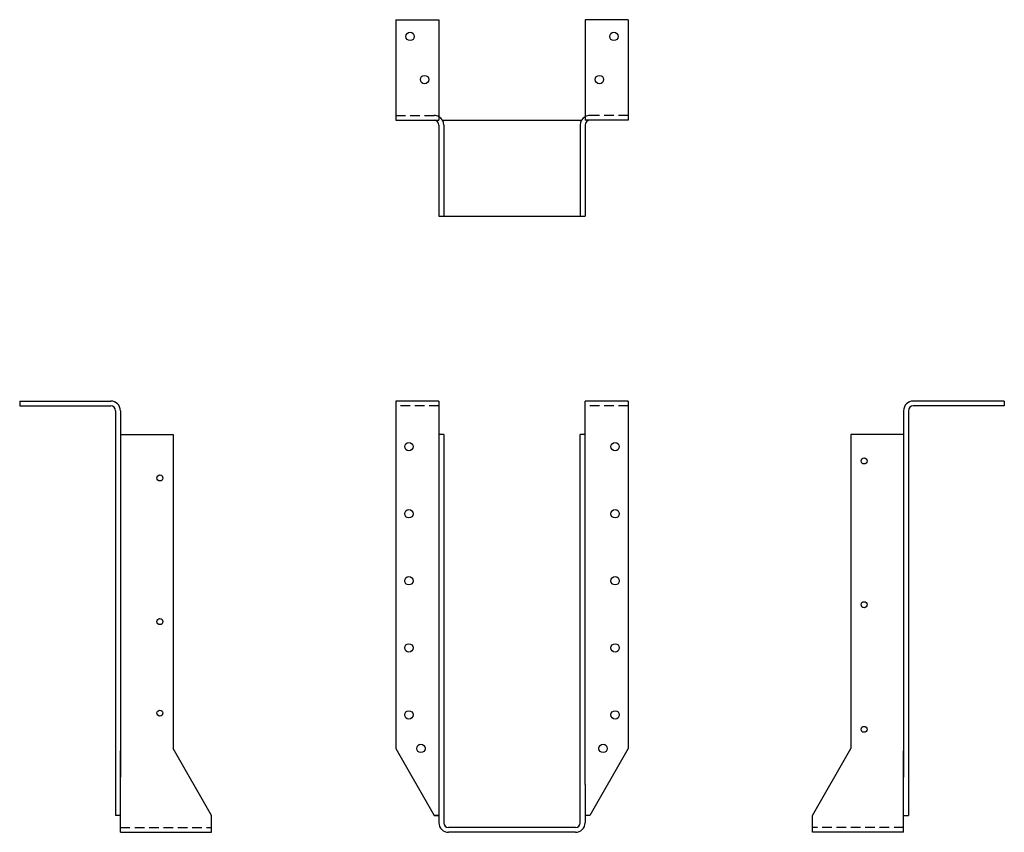
# Model space of a CAD drawing. Extents: x -12.8 to 12.8, y 0 to 21.2.
import ezdxf

# ---------------------------------------------------------------- set-up
doc = ezdxf.new("R2010")
doc.units = 0
doc.header["$MEASUREMENT"] = 0
doc.linetypes.add('HIDDEN', pattern=[0.375, 0.25, -0.125])
doc.layers.get('0').update_dxf_attribs({"linetype": 'CONTINUOUS'})

msp = doc.modelspace()

# ---------------------------------------------------------------- linework, layer by layer
for p, q in [((-3.031, 21.201), (-3.031, 18.576)), ((-3.031, 21.201), (-1.906, 21.201)), ((-1.906, 21.201), (-1.906, 18.576)), ((1.906, 21.201), (1.906, 18.576)), ((3.031, 21.201), (1.906, 21.201)), ((3.031, 21.201), (3.031, 18.576)), ((-3.031, 18.576), (-1.906, 18.576)), ((-1.815, 18.576), (1.815, 18.576)), ((3.031, 18.576), (1.906, 18.576)), ((-1.906, 18.451), (-1.906, 16.076)), ((-1.781, 18.451), (-1.781, 16.076)), ((1.781, 18.451), (1.781, 16.076)), ((1.906, 18.451), (1.906, 16.076)), ((-1.906, 16.076), (1.906, 16.076)), ((-12.837, 11.25), (-10.462, 11.25)), ((-12.837, 11.25), (-12.837, 11.125)), ((-12.837, 11.125), (-10.462, 11.125)), ((-3.031, 11.25), (-3.031, 2.188)), ((-1.906, 11.25), (-3.031, 11.25)), ((-1.906, 11.25), (-1.906, 0.25)), ((1.906, 1.25), (1.906, 11.25)), ((3.031, 11.25), (1.906, 11.25)), ((3.031, 11.25), (3.031, 2.188)), ((12.837, 11.25), (10.462, 11.25)), ((12.837, 11.125), (10.462, 11.125)), ((12.837, 11.25), (12.837, 11.125)), ((-10.337, 11), (-10.337, 0.438)), ((-10.212, 11), (-10.212, 1.438)), ((10.212, 11), (10.212, 1.438)), ((10.337, 11), (10.337, 0.438)), ((-10.212, 10.375), (-8.837, 10.375)), ((-8.837, 10.375), (-8.837, 2.188)), ((-1.781, 10.375), (-1.906, 10.375)), ((-1.781, 10.375), (-1.781, 1.656)), ((1.781, 0.25), (1.781, 10.375)), ((1.906, 10.375), (1.781, 10.375)), ((8.837, 10.375), (8.837, 2.188)), ((10.212, 10.375), (8.837, 10.375)), ((-1.781, 8.5), (-1.781, 0.25)), ((-10.212, 0), (-10.212, 2.125)), ((-7.837, 0.438), (-8.837, 2.188)), ((-3.031, 2.188), (-2.031, 0.438)), ((3.031, 2.188), (2.031, 0.438)), ((7.837, 0.438), (8.837, 2.188)), ((10.212, 0), (10.212, 2.125)), ((1.906, 1.25), (1.906, 0.25)), ((-10.212, 0.438), (-10.337, 0.438)), ((-7.837, 0), (-7.837, 0.438)), ((-2.031, 0.438), (-1.906, 0.438)), ((-1.906, 0.438), (-2.031, 0.438)), ((2.031, 0.438), (1.906, 0.438)), ((7.837, 0), (7.837, 0.438)), ((10.212, 0.438), (10.337, 0.438)), ((-10.212, 0), (-7.837, 0)), ((1.656, 0.125), (-1.656, 0.125)), ((1.656, 0), (-1.656, 0)), ((10.212, 0), (7.837, 0))]:
    msp.add_line(p, q)
at = {"linetype": 'HIDDEN'}
for p, q in [((-3.031, 18.701), (-2.031, 18.701)), ((3.031, 18.701), (2.031, 18.701)), ((-1.906, 11.125), (-3.031, 11.125)), ((3.031, 11.125), (1.906, 11.125)), ((-10.212, 0.125), (-7.837, 0.125)), ((10.212, 0.125), (7.837, 0.125))]:
    msp.add_line(p, q, dxfattribs=at)
for centre, radius in [((-2.656, 20.763), 0.109), ((2.656, 20.763), 0.109), ((-2.281, 19.638), 0.109), ((2.281, 19.638), 0.109), ((-2.687, 10.062), 0.109), ((2.687, 10.062), 0.109), ((9.181, 9.688), 0.078), ((-9.181, 9.244), 0.078), ((-2.687, 8.312), 0.109), ((2.687, 8.312), 0.109), ((-2.687, 6.562), 0.109), ((2.687, 6.562), 0.109), ((9.181, 5.938), 0.078), ((-9.181, 5.497), 0.078), ((-2.687, 4.812), 0.109), ((2.687, 4.812), 0.109), ((-9.181, 3.109), 0.078), ((-2.687, 3.062), 0.109), ((2.687, 3.062), 0.109), ((9.181, 2.687), 0.078), ((-2.375, 2.188), 0.109), ((2.375, 2.188), 0.109)]:
    msp.add_circle(centre, radius)
for centre, radius, start, end in [((-2.031, 18.451), 0.25, 59.9868, 90), ((-2.031, 18.451), 0.125, 0, 90), ((-2.031, 18.451), 0.25, 360, 59.9868), ((2.031, 18.451), 0.25, 120, 180), ((2.031, 18.451), 0.25, 90, 120), ((2.031, 18.451), 0.125, 90, 180), ((-10.462, 11), 0.25, 0, 90), ((-10.462, 11), 0.125, 0, 90), ((10.462, 11), 0.25, 90, 180), ((10.462, 11), 0.125, 90, 180), ((-1.656, 0.25), 0.25, 180, 270), ((-1.656, 0.25), 0.125, 180, 270), ((1.656, 0.25), 0.25, 270, 0), ((1.656, 0.25), 0.125, 270, 0)]:
    msp.add_arc(centre, radius, start, end)

doc.saveas('drawing.dxf')
